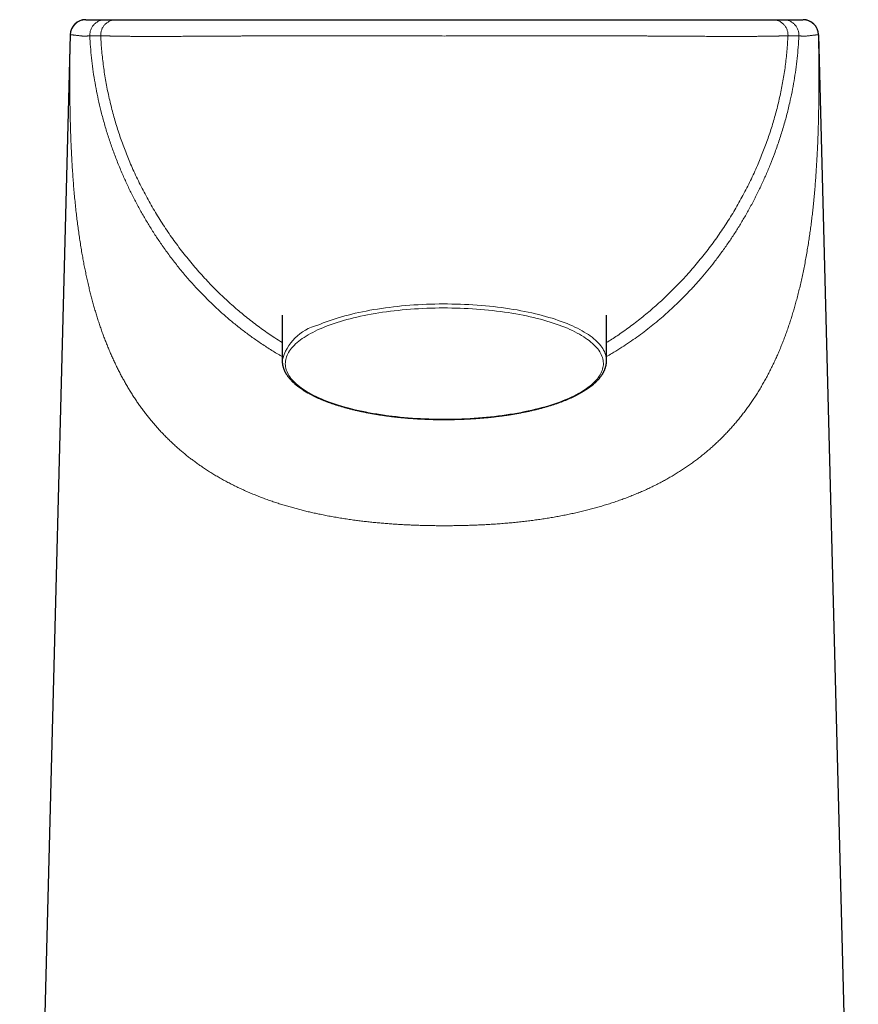
# Model space of a CAD drawing. Units: millimetres. Extents: x 8 to 577, y 12 to 392.
# Drawn here: x 270 to 324, y 329 to 392 of the extents above; entities that cross this region are included whole.
import ezdxf

# ---------------------------------------------------------------- set-up
doc = ezdxf.new("R2010")
doc.units = ezdxf.units.MM

msp = doc.modelspace()

# ---------------------------------------------------------------- linework, layer by layer
at = {"color": 7, "linetype": 'Continuous', "lineweight": 30}
for p, q in [((273.9, 392.468), (273.902, 392.468)), ((275.165, 392.468), (275.871, 392.468)), ((318.379, 392.468), (319.086, 392.468)), ((272.9, 391.494), (269.625, 264.868)), ((321.35, 391.494), (323.931, 291.709)), ((286.625, 373.326), (286.625, 370.37)), ((307.625, 370.37), (307.625, 373.326))]:
    msp.add_line(p, q, dxfattribs=at)
at = {"color": 252, "linetype": 'Continuous', "lineweight": 0}
for p, q in [((274.872, 391.421), (274.166, 391.422)), ((320.084, 391.422), (319.378, 391.421))]:
    msp.add_line(p, q, dxfattribs=at)
at = {"color": 252, "linetype": 'Continuous', "lineweight": 0, "flags": 128}
for points in [[(288.926, 372.667), (289.1, 372.742), (289.28, 372.815), (289.466, 372.886), (289.656, 372.955), (289.852, 373.023), (290.053, 373.088), (290.258, 373.152), (290.469, 373.214), (290.683, 373.274), (290.903, 373.332), (291.126, 373.388), (291.354, 373.442), (291.585, 373.494), (291.821, 373.544), (292.06, 373.591), (292.302, 373.637), (292.548, 373.68), (292.797, 373.721), (293.049, 373.759), (293.304, 373.795), (293.561, 373.829), (293.821, 373.861), (294.083, 373.89), (294.347, 373.917), (294.613, 373.941), (294.881, 373.963), (295.15, 373.982), (295.421, 373.999), (295.692, 374.013), (295.965, 374.025), (296.239, 374.034), (296.513, 374.041), (296.787, 374.046), (297.062, 374.048), (297.337, 374.047), (297.612, 374.044), (297.886, 374.038), (298.16, 374.03), (298.433, 374.019), (298.706, 374.006), (298.977, 373.99), (299.247, 373.972), (299.515, 373.951), (299.782, 373.928), (300.047, 373.902), (300.31, 373.874), (300.571, 373.844), (300.829, 373.811), (301.085, 373.776), (301.338, 373.739), (301.589, 373.699), (301.836, 373.657), (302.08, 373.612), (302.321, 373.566), (302.558, 373.517), (302.791, 373.466), (303.02, 373.413), (303.246, 373.358), (303.467, 373.301), (303.684, 373.242), (303.896, 373.181), (304.104, 373.118), (304.307, 373.053), (304.505, 372.986), (304.698, 372.918), (304.886, 372.847), (305.068, 372.775), (305.245, 372.702), (305.417, 372.626), (305.583, 372.55), (305.743, 372.471), (305.897, 372.392), (306.045, 372.311), (306.187, 372.228), (306.323, 372.144), (306.452, 372.059), (306.575, 371.973), (306.692, 371.886), (306.802, 371.798), (306.905, 371.709), (307.002, 371.619), (307.092, 371.528), (307.175, 371.436), (307.251, 371.343), (307.32, 371.25), (307.382, 371.157), (307.438, 371.062), (307.486, 370.967), (307.527, 370.872), (307.561, 370.777), (307.588, 370.681), (307.607, 370.585), (307.62, 370.489), (307.625, 370.392), (307.625, 370.37)], [(289.082, 372.436), (289.253, 372.509), (289.43, 372.581), (289.611, 372.65), (289.798, 372.718), (289.991, 372.785), (290.187, 372.849), (290.389, 372.912), (290.595, 372.973), (290.806, 373.032), (291.021, 373.089), (291.24, 373.144), (291.464, 373.196), (291.691, 373.247), (291.922, 373.296), (292.156, 373.343), (292.394, 373.387), (292.635, 373.429), (292.879, 373.47), (293.127, 373.507), (293.376, 373.543), (293.629, 373.576), (293.884, 373.607), (294.141, 373.635), (294.4, 373.662), (294.661, 373.685), (294.923, 373.707), (295.188, 373.726), (295.453, 373.742), (295.72, 373.756), (295.987, 373.768), (296.256, 373.777), (296.525, 373.784), (296.794, 373.788), (297.063, 373.79), (297.333, 373.79), (297.603, 373.786), (297.872, 373.781), (298.14, 373.773), (298.408, 373.762), (298.675, 373.749), (298.941, 373.734), (299.206, 373.716), (299.47, 373.696), (299.731, 373.673), (299.991, 373.648), (300.249, 373.62), (300.505, 373.591), (300.759, 373.558), (301.01, 373.524), (301.258, 373.487), (301.504, 373.448), (301.746, 373.407), (301.986, 373.363), (302.222, 373.318), (302.454, 373.27), (302.683, 373.22), (302.908, 373.168), (303.129, 373.114), (303.346, 373.058), (303.559, 373), (303.767, 372.94), (303.971, 372.878), (304.17, 372.814), (304.365, 372.749), (304.554, 372.682), (304.738, 372.613), (304.917, 372.542), (305.091, 372.47), (305.259, 372.396), (305.422, 372.321), (305.579, 372.244), (305.73, 372.166), (305.875, 372.086), (306.014, 372.005), (306.147, 371.923), (306.274, 371.84), (306.395, 371.756), (306.509, 371.67), (306.617, 371.583), (306.719, 371.496), (306.814, 371.408), (306.902, 371.318), (306.983, 371.228), (307.058, 371.138), (307.126, 371.046), (307.187, 370.954), (307.241, 370.862), (307.289, 370.769), (307.329, 370.675), (307.362, 370.582), (307.388, 370.488), (307.408, 370.393), (307.42, 370.299), (307.425, 370.205), (307.423, 370.11), (307.414, 370.016), (307.398, 369.922), (307.375, 369.828), (307.345, 369.734), (307.308, 369.64), (307.264, 369.547), (307.213, 369.454), (307.155, 369.362), (307.09, 369.27), (307.018, 369.179), (306.94, 369.089), (306.855, 368.999), (306.763, 368.911), (306.665, 368.823), (306.56, 368.736), (306.448, 368.65), (306.33, 368.565), (306.206, 368.481), (306.076, 368.398), (305.94, 368.317), (305.797, 368.237), (305.649, 368.158), (305.494, 368.08), (305.334, 368.004), (305.169, 367.93), (304.997, 367.857), (304.821, 367.786), (304.639, 367.716), (304.452, 367.648), (304.26, 367.582), (304.063, 367.517), (303.861, 367.454), (303.655, 367.393), (303.444, 367.335), (303.229, 367.278), (303.01, 367.223), (302.787, 367.17), (302.56, 367.119), (302.329, 367.07), (302.094, 367.023), (301.856, 366.979), (301.615, 366.937), (301.371, 366.897), (301.124, 366.859), (300.874, 366.823), (300.622, 366.79), (300.367, 366.759), (300.11, 366.731), (299.851, 366.705), (299.59, 366.681), (299.327, 366.659), (299.063, 366.64), (298.797, 366.624), (298.531, 366.61), (298.263, 366.598), (297.995, 366.589), (297.726, 366.582), (297.457, 366.578), (297.187, 366.576), (296.917, 366.577), (296.648, 366.58), (296.379, 366.585), (296.11, 366.594), (295.842, 366.604), (295.575, 366.617), (295.309, 366.632), (295.044, 366.65), (294.781, 366.671), (294.519, 366.693), (294.259, 366.718), (294.001, 366.746), (293.745, 366.776), (293.492, 366.808), (293.241, 366.842), (292.992, 366.879), (292.747, 366.918), (292.504, 366.959), (292.265, 367.003), (292.029, 367.048), (291.796, 367.096), (291.567, 367.146), (291.342, 367.198), (291.121, 367.252), (290.904, 367.308), (290.691, 367.366), (290.483, 367.426), (290.279, 367.488), (290.08, 367.552), (289.886, 367.617), (289.696, 367.684), (289.512, 367.753), (289.333, 367.824), (289.16, 367.896), (288.991, 367.97), (288.829, 368.045), (288.672, 368.122), (288.521, 368.2), (288.375, 368.28), (288.236, 368.361), (288.103, 368.443), (287.976, 368.526), (287.855, 368.611), (287.741, 368.696), (287.633, 368.783), (287.532, 368.87), (287.437, 368.959), (287.349, 369.048), (287.267, 369.138), (287.192, 369.229), (287.124, 369.32), (287.063, 369.412), (287.009, 369.505), (286.962, 369.597), (286.922, 369.691), (286.888, 369.785), (286.862, 369.879), (286.843, 369.973), (286.831, 370.067), (286.825, 370.161), (286.827, 370.256), (286.836, 370.35), (286.852, 370.445), (286.875, 370.539), (286.905, 370.632), (286.943, 370.726), (286.987, 370.819), (287.038, 370.912), (287.096, 371.004), (287.16, 371.096), (287.232, 371.187), (287.31, 371.277), (287.396, 371.367), (287.487, 371.456), (287.586, 371.543), (287.691, 371.63), (287.802, 371.716), (287.92, 371.801), (288.044, 371.885), (288.174, 371.968), (288.311, 372.049), (288.453, 372.13), (288.602, 372.208), (288.756, 372.286), (288.916, 372.362), (289.082, 372.436)]]:
    msp.add_lwpolyline(points, dxfattribs=at)
at = {"color": 7, "linetype": 'Continuous', "lineweight": 30}
for centre, start, end in [((273.9, 391.468), 90, 178.51854), ((320.351, 391.468), 1.48146, 90)]:
    msp.add_arc(centre, 1, start, end, dxfattribs=at)
at = {"color": 252, "linetype": 'Continuous', "lineweight": 0}
msp.add_arc((289.659, 369.632), 3.123, 103.58852, 166.32025, dxfattribs=at)
for points, knots in [([(272.903, 391.493), (272.904, 391.517), (272.906, 391.565), (272.916, 391.637), (272.931, 391.71), (272.952, 391.783), (272.978, 391.851), (273.007, 391.914), (273.038, 391.973), (273.074, 392.029), (273.113, 392.084), (273.157, 392.136), (273.204, 392.184), (273.254, 392.23), (273.307, 392.272), (273.362, 392.31), (273.42, 392.344), (273.479, 392.374), (273.543, 392.402), (273.612, 392.426), (273.685, 392.445), (273.759, 392.458), (273.831, 392.466), (273.879, 392.467), (273.902, 392.468)], [0, 0, 0, 0, 0.045803, 0.092823, 0.140981, 0.19018, 0.240309, 0.282705, 0.325576, 0.368835, 0.412391, 0.456146, 0.500001, 0.543857, 0.587611, 0.631167, 0.674426, 0.717298, 0.759693, 0.809822, 0.859021, 0.907178, 0.954198, 1, 1, 1, 1]), ([(321.348, 391.493), (321.347, 391.517), (321.345, 391.565), (321.335, 391.637), (321.32, 391.71), (321.298, 391.783), (321.273, 391.851), (321.244, 391.914), (321.212, 391.973), (321.177, 392.029), (321.137, 392.084), (321.094, 392.136), (321.047, 392.184), (320.997, 392.23), (320.944, 392.272), (320.888, 392.31), (320.831, 392.344), (320.772, 392.374), (320.708, 392.402), (320.639, 392.426), (320.565, 392.445), (320.492, 392.458), (320.42, 392.466), (320.372, 392.467), (320.348, 392.468)], [0, 0, 0, 0, 0.045803, 0.092823, 0.14098, 0.19018, 0.240308, 0.282704, 0.325575, 0.368835, 0.41239, 0.456145, 0.5, 0.543855, 0.58761, 0.631165, 0.674425, 0.717296, 0.759692, 0.80982, 0.85902, 0.907177, 0.954197, 1, 1, 1, 1]), ([(272.903, 391.493), (272.898, 391.267), (272.889, 390.814), (272.88, 390.136), (272.873, 389.462), (272.87, 388.791), (272.87, 388.123), (272.875, 387.459), (272.883, 386.817), (272.894, 386.198), (272.909, 385.6), (272.927, 385.006), (272.95, 384.417), (272.977, 383.831), (273.007, 383.278), (273.038, 382.756), (273.072, 382.265), (273.109, 381.778), (273.15, 381.294), (273.194, 380.815), (273.242, 380.339), (273.293, 379.881), (273.345, 379.439), (273.4, 379.014), (273.458, 378.592), (273.519, 378.175), (273.584, 377.761), (273.651, 377.363), (273.719, 376.982), (273.787, 376.616), (273.859, 376.254), (273.934, 375.895), (274.012, 375.54), (274.092, 375.195), (274.173, 374.859), (274.256, 374.534), (274.342, 374.211), (274.431, 373.892), (274.523, 373.576), (274.618, 373.264), (274.716, 372.955), (274.817, 372.649), (274.921, 372.346), (275.028, 372.049), (275.138, 371.757), (275.25, 371.47), (275.365, 371.186), (275.484, 370.904), (275.607, 370.624), (275.734, 370.345), (275.864, 370.07), (275.998, 369.799), (276.134, 369.533), (276.273, 369.272), (276.414, 369.016), (276.558, 368.764), (276.707, 368.514), (276.86, 368.266), (277.018, 368.019), (277.179, 367.777), (277.343, 367.538), (277.511, 367.303), (277.682, 367.072), (277.853, 366.849), (278.025, 366.633), (278.196, 366.425), (278.37, 366.22), (278.547, 366.019), (278.727, 365.821), (278.921, 365.616), (279.13, 365.402), (279.354, 365.183), (279.582, 364.967), (279.806, 364.764), (280.025, 364.573), (280.239, 364.393), (280.456, 364.217), (280.676, 364.044), (280.899, 363.875), (281.125, 363.71), (281.355, 363.549), (281.598, 363.384), (281.855, 363.216), (282.128, 363.045), (282.404, 362.88), (282.684, 362.719), (282.966, 362.564), (283.25, 362.414), (283.535, 362.27), (283.824, 362.13), (284.118, 361.994), (284.417, 361.861), (284.721, 361.732), (285.028, 361.607), (285.338, 361.487), (285.651, 361.372), (285.964, 361.262), (286.277, 361.157), (286.59, 361.057), (286.902, 360.962), (287.216, 360.871), (287.529, 360.785), (287.841, 360.703), (288.152, 360.625), (288.461, 360.552), (288.771, 360.483), (289.102, 360.412), (289.453, 360.342), (289.827, 360.272), (290.202, 360.206), (290.58, 360.145), (290.961, 360.088), (291.326, 360.037), (291.675, 359.992), (292.008, 359.952), (292.345, 359.915), (292.685, 359.881), (293.027, 359.849), (293.371, 359.821), (293.716, 359.795), (294.066, 359.771), (294.408, 359.751), (294.742, 359.734), (295.068, 359.72), (295.398, 359.708), (295.733, 359.697), (296.073, 359.69), (296.419, 359.684), (296.77, 359.68), (297.006, 359.68), (297.125, 359.68)], [0, 0, 0, 0, 0.01643, 0.032791, 0.04908, 0.06529, 0.081415, 0.097451, 0.113391, 0.127914, 0.142349, 0.15669, 0.170935, 0.185079, 0.199118, 0.211065, 0.22293, 0.23471, 0.246403, 0.258008, 0.269522, 0.280943, 0.291331, 0.301638, 0.311864, 0.322008, 0.332067, 0.342042, 0.351016, 0.359918, 0.368749, 0.377506, 0.386191, 0.394802, 0.402854, 0.410839, 0.418759, 0.426612, 0.434399, 0.44212, 0.449773, 0.45736, 0.464881, 0.472334, 0.47959, 0.486782, 0.49391, 0.500975, 0.508104, 0.515168, 0.522168, 0.529104, 0.535977, 0.542667, 0.549297, 0.555868, 0.56238, 0.568966, 0.575494, 0.581963, 0.588376, 0.594733, 0.601035, 0.607284, 0.613141, 0.618953, 0.62472, 0.630444, 0.636126, 0.641767, 0.648365, 0.654909, 0.661403, 0.667848, 0.673564, 0.679243, 0.684889, 0.690503, 0.696086, 0.70164, 0.707167, 0.712668, 0.718911, 0.725125, 0.731312, 0.737475, 0.743615, 0.749626, 0.755619, 0.761596, 0.767559, 0.773631, 0.779692, 0.785744, 0.791788, 0.797817, 0.803794, 0.809716, 0.815578, 0.821397, 0.827178, 0.832925, 0.838643, 0.844235, 0.849808, 0.855365, 0.860913, 0.867511, 0.87411, 0.880717, 0.88734, 0.893987, 0.900666, 0.90641, 0.91219, 0.918013, 0.923883, 0.929807, 0.935683, 0.941623, 0.947631, 0.953715, 0.959217, 0.96479, 0.970439, 0.976169, 0.981985, 0.987892, 0.993895, 1, 1, 1, 1]), ([(272.903, 391.493), (272.902, 391.493), (272.9, 391.494), (272.9, 391.494), (272.9, 391.494)], [0, 0, 0, 0, 0.56, 1, 1, 1, 1]), ([(274.166, 391.423), (274.145, 391.423), (274.105, 391.422), (274.05, 391.416), (274, 391.409), (273.953, 391.402), (273.908, 391.398), (273.863, 391.395), (273.816, 391.396), (273.765, 391.399), (273.707, 391.404), (273.643, 391.411), (273.57, 391.42), (273.49, 391.43), (273.404, 391.44), (273.314, 391.451), (273.222, 391.461), (273.145, 391.47), (273.086, 391.476), (273.042, 391.481), (273.001, 391.485), (272.969, 391.488), (272.943, 391.49), (272.924, 391.492), (272.91, 391.493), (272.905, 391.493), (272.903, 391.493)], [0, 0, 0, 0, 0.052267, 0.104534, 0.156801, 0.209068, 0.261335, 0.313602, 0.362882, 0.412162, 0.461443, 0.510723, 0.560002, 0.609281, 0.65856, 0.70784, 0.75712, 0.8064, 0.833503, 0.860606, 0.887709, 0.914812, 0.936107, 0.957404, 0.978701, 1, 1, 1, 1]), ([(274.166, 391.423), (274.179, 391.184), (274.205, 390.705), (274.272, 389.986), (274.359, 389.267), (274.468, 388.548), (274.599, 387.829), (274.75, 387.113), (274.929, 386.374), (275.136, 385.616), (275.375, 384.838), (275.639, 384.067), (275.926, 383.303), (276.228, 382.57), (276.541, 381.868), (276.862, 381.197), (277.203, 380.536), (277.561, 379.884), (277.937, 379.243), (278.331, 378.614), (278.755, 377.976), (279.212, 377.332), (279.702, 376.684), (280.211, 376.053), (280.738, 375.441), (281.266, 374.866), (281.794, 374.327), (282.318, 373.823), (282.854, 373.336), (283.404, 372.867), (283.966, 372.416), (284.539, 371.985), (285.143, 371.56), (285.778, 371.145), (286.279, 370.835), (286.565, 370.676), (286.625, 370.643)], [0, 0, 0, 0, 0.028452, 0.057035, 0.085742, 0.114566, 0.143498, 0.172532, 0.201659, 0.233793, 0.266013, 0.298304, 0.330653, 0.363045, 0.392516, 0.421999, 0.451482, 0.480954, 0.510404, 0.539823, 0.569202, 0.60146, 0.633647, 0.66575, 0.697761, 0.729669, 0.75858, 0.787399, 0.816121, 0.844745, 0.87327, 0.901693, 0.930016, 0.96104, 0.991843, 1, 1, 1, 1]), ([(285.495, 391.429), (285.486, 391.429), (285.468, 391.429), (285.437, 391.428), (285.392, 391.428), (285.311, 391.426), (285.167, 391.424), (284.978, 391.422), (284.765, 391.419), (284.547, 391.417), (284.317, 391.415), (284.075, 391.412), (283.829, 391.41), (283.578, 391.408), (283.322, 391.406), (283.067, 391.404), (282.814, 391.402), (282.561, 391.401), (282.31, 391.399), (282.061, 391.398), (281.816, 391.396), (281.574, 391.395), (281.336, 391.394), (281.103, 391.393), (280.875, 391.392), (280.65, 391.391), (280.423, 391.391), (280.192, 391.39), (279.96, 391.389), (279.731, 391.389), (279.505, 391.388), (279.284, 391.388), (279.072, 391.388), (278.868, 391.388), (278.674, 391.387), (278.486, 391.387), (278.302, 391.387), (278.124, 391.387), (277.951, 391.387), (277.783, 391.387), (277.62, 391.388), (277.462, 391.388), (277.311, 391.388), (277.165, 391.388), (277.025, 391.389), (276.891, 391.389), (276.761, 391.39), (276.636, 391.39), (276.516, 391.391), (276.403, 391.391), (276.296, 391.392), (276.196, 391.393), (276.102, 391.394), (276.018, 391.394), (275.942, 391.395), (275.873, 391.396), (275.811, 391.397), (275.754, 391.398), (275.703, 391.398), (275.658, 391.399), (275.619, 391.4), (275.586, 391.401), (275.558, 391.402), (275.537, 391.403), (275.522, 391.404), (275.503, 391.406), (275.476, 391.412), (275.425, 391.417), (275.353, 391.423), (275.267, 391.426), (275.167, 391.426), (275.069, 391.425), (274.971, 391.422), (274.905, 391.422), (274.872, 391.422)], [0, 0, 0, 0, 0.000687, 0.001227, 0.00219, 0.003908, 0.006973, 0.012432, 0.017295, 0.022149, 0.027919, 0.033683, 0.039445, 0.045619, 0.051798, 0.057986, 0.064187, 0.070405, 0.076644, 0.082883, 0.089097, 0.095291, 0.101468, 0.107524, 0.113574, 0.119621, 0.125669, 0.132207, 0.138755, 0.145319, 0.151903, 0.158514, 0.165129, 0.171341, 0.177534, 0.183712, 0.189878, 0.196039, 0.202197, 0.208357, 0.214524, 0.220702, 0.226894, 0.232995, 0.239118, 0.245241, 0.251342, 0.257648, 0.263938, 0.270218, 0.276491, 0.282763, 0.289038, 0.29532, 0.301089, 0.306871, 0.31267, 0.31849, 0.324309, 0.330106, 0.335883, 0.341644, 0.347394, 0.353134, 0.35887, 0.364603, 0.391634, 0.446486, 0.501338, 0.60107, 0.700802, 0.800535, 0.900267, 1, 1, 1, 1]), ([(274.872, 391.421), (274.892, 391.089), (274.931, 390.426), (275.045, 389.438), (275.197, 388.459), (275.39, 387.489), (275.622, 386.537), (275.889, 385.602), (276.192, 384.686), (276.529, 383.782), (276.917, 382.853), (277.361, 381.901), (277.864, 380.929), (278.408, 379.98), (278.99, 379.054), (279.61, 378.153), (280.268, 377.279), (280.961, 376.434), (281.664, 375.647), (282.371, 374.917), (283.078, 374.241), (283.811, 373.594), (284.569, 372.975), (285.348, 372.392), (286.033, 371.914), (286.465, 371.645), (286.625, 371.546)], [0, 0, 0, 0, 0.041639, 0.083096, 0.124405, 0.165596, 0.206694, 0.246988, 0.28723, 0.327432, 0.367605, 0.41323, 0.458834, 0.504436, 0.55004, 0.59564, 0.641231, 0.686809, 0.73237, 0.77318, 0.813976, 0.854761, 0.895541, 0.936321, 0.976427, 1, 1, 1, 1]), ([(297.125, 391.411), (296.763, 391.412), (296.04, 391.414), (294.954, 391.418), (293.869, 391.422), (292.783, 391.424), (291.698, 391.426), (290.121, 391.428), (288.054, 391.429), (286.348, 391.429), (285.495, 391.429)], [0, 0, 0, 0, 0.093333, 0.186667, 0.28, 0.373333, 0.466667, 0.56, 0.78, 1, 1, 1, 1]), ([(321.348, 391.493), (321.352, 391.275), (321.361, 390.84), (321.37, 390.19), (321.377, 389.543), (321.38, 388.899), (321.38, 388.26), (321.377, 387.625), (321.371, 387.012), (321.361, 386.42), (321.348, 385.85), (321.332, 385.283), (321.312, 384.721), (321.289, 384.163), (321.263, 383.635), (321.236, 383.137), (321.206, 382.669), (321.174, 382.205), (321.138, 381.744), (321.1, 381.286), (321.058, 380.832), (321.014, 380.394), (320.968, 379.972), (320.92, 379.565), (320.87, 379.162), (320.816, 378.762), (320.76, 378.365), (320.698, 377.961), (320.631, 377.548), (320.558, 377.128), (320.482, 376.712), (320.401, 376.3), (320.317, 375.895), (320.229, 375.496), (320.137, 375.104), (320.042, 374.717), (319.945, 374.347), (319.849, 373.994), (319.752, 373.659), (319.653, 373.327), (319.549, 372.999), (319.442, 372.675), (319.332, 372.354), (319.218, 372.037), (319.1, 371.724), (318.978, 371.414), (318.853, 371.108), (318.724, 370.805), (318.591, 370.507), (318.454, 370.212), (318.314, 369.922), (318.169, 369.635), (318.018, 369.347), (317.861, 369.059), (317.696, 368.771), (317.528, 368.488), (317.354, 368.208), (317.177, 367.933), (316.996, 367.665), (316.813, 367.404), (316.627, 367.15), (316.437, 366.899), (316.243, 366.653), (316.045, 366.413), (315.844, 366.178), (315.64, 365.949), (315.432, 365.724), (315.219, 365.502), (314.999, 365.282), (314.774, 365.065), (314.544, 364.853), (314.309, 364.645), (314.07, 364.441), (313.827, 364.242), (313.579, 364.047), (313.327, 363.857), (313.071, 363.671), (312.81, 363.49), (312.545, 363.313), (312.277, 363.141), (312.006, 362.975), (311.732, 362.814), (311.455, 362.657), (311.171, 362.503), (310.881, 362.352), (310.584, 362.205), (310.283, 362.062), (309.978, 361.924), (309.668, 361.79), (309.354, 361.66), (309.036, 361.535), (308.714, 361.414), (308.39, 361.298), (308.063, 361.186), (307.734, 361.08), (307.404, 360.978), (307.074, 360.882), (306.743, 360.79), (306.41, 360.703), (306.072, 360.619), (305.729, 360.538), (305.38, 360.461), (305.029, 360.388), (304.674, 360.318), (304.316, 360.253), (303.955, 360.191), (303.59, 360.132), (303.221, 360.078), (302.849, 360.027), (302.473, 359.979), (302.092, 359.935), (301.709, 359.895), (301.324, 359.858), (300.936, 359.825), (300.543, 359.795), (300.172, 359.771), (299.823, 359.75), (299.497, 359.734), (299.167, 359.719), (298.833, 359.707), (298.497, 359.697), (298.158, 359.689), (297.818, 359.684), (297.473, 359.68), (297.242, 359.68), (297.125, 359.68)], [0, 0, 0, 0, 0.0158008, 0.0315152, 0.0471397, 0.0626709, 0.0781055, 0.09344, 0.1086713, 0.1225397, 0.1363161, 0.149998, 0.163583, 0.1770687, 0.1904527, 0.2018422, 0.2131538, 0.2243863, 0.2355382, 0.2466083, 0.2575956, 0.268499, 0.2784193, 0.2882675, 0.2980429, 0.3077448, 0.3173726, 0.3269255, 0.3372384, 0.3474612, 0.3575933, 0.3676339, 0.3775828, 0.3872645, 0.396857, 0.4063604, 0.4157743, 0.424104, 0.4323624, 0.4405494, 0.4486652, 0.4567099, 0.4646836, 0.4725867, 0.4804194, 0.4881823, 0.495876, 0.5035008, 0.5110575, 0.5185467, 0.5259691, 0.5333255, 0.5406167, 0.5481862, 0.5556862, 0.563118, 0.5704829, 0.5777824, 0.5850181, 0.5919909, 0.5989064, 0.6057664, 0.6125724, 0.6193262, 0.6259105, 0.632448, 0.6389406, 0.6453903, 0.6519294, 0.6584282, 0.6648889, 0.6713138, 0.6777054, 0.684066, 0.6903981, 0.6966905, 0.7029596, 0.7092078, 0.7154379, 0.7216524, 0.7277433, 0.7338242, 0.7398975, 0.7459658, 0.7521551, 0.7583443, 0.7645358, 0.7707322, 0.776936, 0.7831496, 0.7893756, 0.795602, 0.8018198, 0.8080203, 0.8142083, 0.8203884, 0.8264548, 0.8325222, 0.8385944, 0.8446756, 0.8508943, 0.8571311, 0.8633908, 0.8696777, 0.8759966, 0.8823518, 0.8887476, 0.8951744, 0.9016506, 0.9081814, 0.914772, 0.9214273, 0.9280318, 0.9347085, 0.941462, 0.9482972, 0.953828, 0.9594175, 0.9650688, 0.9707848, 0.9765683, 0.9823172, 0.988137, 0.9940303, 1, 1, 1, 1]), ([(308.755, 391.429), (307.67, 391.429), (305.499, 391.429), (302.987, 391.427), (301.219, 391.424), (300.196, 391.421), (299.172, 391.418), (298.149, 391.413), (297.466, 391.412), (297.125, 391.411)], [0, 0, 0, 0, 0.28, 0.56, 0.648, 0.736, 0.824, 0.912, 1, 1, 1, 1]), ([(320.085, 391.423), (320.071, 391.177), (320.045, 390.687), (319.976, 389.955), (319.887, 389.227), (319.776, 388.505), (319.644, 387.787), (319.483, 387.032), (319.288, 386.241), (319.055, 385.414), (318.795, 384.594), (318.523, 383.823), (318.242, 383.099), (317.958, 382.42), (317.653, 381.747), (317.329, 381.08), (316.985, 380.418), (316.627, 379.775), (316.256, 379.15), (315.874, 378.543), (315.472, 377.943), (315.051, 377.349), (314.623, 376.78), (314.189, 376.236), (313.752, 375.716), (313.297, 375.204), (312.823, 374.699), (312.33, 374.203), (311.818, 373.716), (311.324, 373.273), (310.853, 372.873), (310.407, 372.513), (309.948, 372.161), (309.476, 371.817), (308.988, 371.481), (308.483, 371.153), (308.028, 370.872), (307.737, 370.706), (307.625, 370.642)], [0, 0, 0, 0, 0.029242, 0.058365, 0.087393, 0.116347, 0.145249, 0.174115, 0.208116, 0.242126, 0.27618, 0.310311, 0.339355, 0.368496, 0.397755, 0.427151, 0.456704, 0.486435, 0.514647, 0.543052, 0.571668, 0.600513, 0.629603, 0.656277, 0.683185, 0.710343, 0.737765, 0.765466, 0.793463, 0.821776, 0.844258, 0.866956, 0.889879, 0.91304, 0.936451, 0.960208, 0.984679, 1, 1, 1, 1]), ([(319.378, 391.421), (319.359, 391.094), (319.32, 390.44), (319.208, 389.465), (319.059, 388.501), (318.871, 387.547), (318.645, 386.61), (318.385, 385.69), (318.092, 384.787), (317.765, 383.897), (317.389, 382.981), (316.958, 382.042), (316.469, 381.083), (315.94, 380.145), (315.373, 379.228), (314.768, 378.334), (314.125, 377.466), (313.447, 376.623), (312.757, 375.835), (312.061, 375.102), (311.364, 374.421), (310.639, 373.767), (309.888, 373.139), (309.114, 372.546), (308.361, 372.01), (307.857, 371.691), (307.625, 371.544)], [0, 0, 0, 0, 0.041084, 0.081947, 0.122629, 0.163166, 0.203588, 0.243203, 0.282757, 0.322271, 0.361762, 0.406629, 0.451505, 0.496409, 0.541353, 0.586346, 0.631398, 0.676517, 0.721716, 0.762289, 0.802933, 0.84365, 0.884447, 0.925335, 0.965634, 1, 1, 1, 1]), ([(319.378, 391.422), (319.345, 391.422), (319.279, 391.422), (319.18, 391.425), (319.081, 391.426), (318.981, 391.426), (318.887, 391.422), (318.812, 391.416), (318.77, 391.41), (318.754, 391.408), (318.748, 391.407), (318.742, 391.406), (318.736, 391.405), (318.727, 391.404), (318.71, 391.403), (318.688, 391.402), (318.66, 391.401), (318.627, 391.4), (318.588, 391.399), (318.543, 391.398), (318.495, 391.397), (318.443, 391.397), (318.385, 391.396), (318.323, 391.395), (318.252, 391.394), (318.174, 391.394), (318.086, 391.393), (317.992, 391.392), (317.891, 391.392), (317.784, 391.391), (317.672, 391.391), (317.555, 391.39), (317.428, 391.39), (317.293, 391.389), (317.148, 391.389), (316.997, 391.388), (316.839, 391.388), (316.675, 391.388), (316.509, 391.387), (316.339, 391.387), (316.167, 391.387), (315.99, 391.387), (315.808, 391.387), (315.622, 391.387), (315.432, 391.387), (315.238, 391.388), (315.039, 391.388), (314.836, 391.388), (314.631, 391.389), (314.423, 391.389), (314.212, 391.389), (313.997, 391.39), (313.773, 391.391), (313.538, 391.391), (313.294, 391.392), (313.047, 391.393), (312.798, 391.394), (312.546, 391.396), (312.296, 391.397), (312.049, 391.399), (311.805, 391.4), (311.558, 391.402), (311.31, 391.403), (311.059, 391.405), (310.806, 391.407), (310.551, 391.409), (310.295, 391.411), (310.036, 391.414), (309.8, 391.416), (309.587, 391.418), (309.397, 391.421), (309.186, 391.423), (309.001, 391.426), (308.863, 391.427), (308.797, 391.428), (308.768, 391.429), (308.755, 391.429)], [0, 0, 0, 0, 0.100309, 0.200618, 0.300926, 0.401235, 0.501544, 0.580188, 0.614792, 0.620229, 0.625667, 0.631105, 0.636542, 0.641981, 0.64774, 0.653478, 0.659199, 0.664907, 0.670605, 0.676296, 0.681658, 0.687021, 0.692385, 0.697755, 0.703133, 0.709148, 0.71518, 0.721234, 0.727298, 0.73334, 0.739362, 0.745369, 0.751366, 0.757834, 0.764298, 0.770764, 0.777236, 0.783718, 0.790216, 0.796362, 0.802531, 0.808701, 0.814847, 0.820973, 0.827085, 0.833186, 0.839282, 0.845375, 0.85147, 0.857462, 0.863463, 0.869477, 0.875508, 0.882044, 0.888586, 0.895101, 0.901595, 0.908073, 0.914539, 0.920631, 0.92672, 0.932813, 0.938913, 0.945023, 0.951148, 0.957291, 0.963457, 0.969627, 0.975789, 0.980305, 0.984821, 0.989338, 0.995305, 0.997934, 0.999091, 1, 1, 1, 1]), ([(321.348, 391.493), (321.345, 391.493), (321.34, 391.493), (321.325, 391.492), (321.305, 391.49), (321.281, 391.488), (321.252, 391.485), (321.221, 391.482), (321.186, 391.478), (321.136, 391.473), (321.068, 391.466), (320.982, 391.456), (320.895, 391.446), (320.808, 391.436), (320.724, 391.425), (320.648, 391.416), (320.579, 391.408), (320.517, 391.402), (320.463, 391.397), (320.414, 391.395), (320.369, 391.396), (320.327, 391.399), (320.284, 391.404), (320.24, 391.411), (320.192, 391.417), (320.141, 391.422), (320.104, 391.423), (320.085, 391.423)], [0, 0, 0, 0, 0.0219556, 0.0439091, 0.0658613, 0.0878128, 0.109764, 0.1317152, 0.1536664, 0.1756178, 0.2216118, 0.2676064, 0.313601, 0.3628805, 0.4121596, 0.4614385, 0.5107174, 0.5599969, 0.6092772, 0.6585575, 0.7078378, 0.7571182, 0.8063985, 0.8547989, 0.9031991, 0.9515995, 1, 1, 1, 1]), ([(321.35, 391.494), (321.35, 391.494), (321.35, 391.494), (321.349, 391.493), (321.348, 391.493)], [0, 0, 0, 0, 0.56, 1, 1, 1, 1])]:
    msp.add_open_spline(points, degree=3, knots=knots, dxfattribs=at)
at = {"color": 7, "linetype": 'Continuous', "lineweight": 30}
for points, knots in [([(273.902, 392.468), (273.905, 392.468), (273.91, 392.468), (273.925, 392.468), (273.945, 392.468), (273.97, 392.468), (273.998, 392.468), (274.03, 392.468), (274.065, 392.468), (274.115, 392.468), (274.183, 392.468), (274.268, 392.468), (274.356, 392.468), (274.442, 392.468), (274.525, 392.468), (274.601, 392.468), (274.67, 392.468), (274.731, 392.468), (274.785, 392.468), (274.834, 392.468), (274.878, 392.468), (274.921, 392.468), (274.964, 392.468), (275.009, 392.468), (275.057, 392.468), (275.108, 392.468), (275.146, 392.468), (275.164, 392.468)], [0, 0, 0, 0, 0.021955, 0.043908, 0.06586, 0.087812, 0.109763, 0.131714, 0.153665, 0.175617, 0.22161, 0.267605, 0.313599, 0.362879, 0.412158, 0.461437, 0.510717, 0.559997, 0.609277, 0.658557, 0.707838, 0.757118, 0.806399, 0.854799, 0.903199, 0.951599, 1, 1, 1, 1]), ([(275.871, 392.468), (275.912, 392.468), (275.993, 392.468), (276.114, 392.468), (276.236, 392.468), (276.361, 392.468), (276.448, 392.468), (276.496, 392.468), (276.502, 392.468), (276.508, 392.468), (276.513, 392.468), (276.525, 392.468), (276.542, 392.468), (276.564, 392.468), (276.593, 392.468), (276.627, 392.468), (276.667, 392.468), (276.713, 392.468), (276.766, 392.468), (276.824, 392.468), (276.887, 392.468), (276.957, 392.468), (277.031, 392.468), (277.112, 392.468), (277.197, 392.468), (277.289, 392.468), (277.386, 392.468), (277.488, 392.468), (277.596, 392.468), (277.713, 392.468), (277.84, 392.468), (277.977, 392.468), (278.12, 392.468), (278.268, 392.468), (278.417, 392.468), (278.565, 392.468), (278.713, 392.468), (278.866, 392.468), (279.023, 392.468), (279.184, 392.468), (279.348, 392.468), (279.515, 392.468), (279.687, 392.468), (279.864, 392.468), (280.046, 392.468), (280.233, 392.468), (280.422, 392.468), (280.614, 392.468), (280.809, 392.468), (281.007, 392.468), (281.207, 392.468), (281.411, 392.468), (281.617, 392.468), (281.825, 392.468), (282.037, 392.468), (282.252, 392.468), (282.47, 392.468), (282.697, 392.468), (282.934, 392.468), (283.179, 392.468), (283.426, 392.468), (283.674, 392.468), (283.924, 392.468), (284.176, 392.468), (284.431, 392.468), (284.687, 392.468), (284.944, 392.468), (285.184, 392.468), (285.406, 392.468), (285.61, 392.468), (285.815, 392.468), (286.019, 392.468), (286.764, 392.468), (288.526, 392.468), (290.609, 392.468), (292.471, 392.468), (293.635, 392.468), (294.798, 392.468), (295.962, 392.468), (296.738, 392.468), (297.126, 392.468)], [0, 0, 0, 0, 0.099486, 0.198972, 0.298458, 0.397943, 0.497428, 0.501795, 0.506163, 0.510531, 0.514898, 0.519266, 0.523559, 0.527858, 0.532164, 0.536482, 0.540902, 0.545339, 0.549786, 0.554218, 0.558635, 0.563041, 0.567438, 0.571831, 0.57622, 0.580611, 0.585005, 0.589405, 0.593815, 0.598237, 0.603119, 0.608009, 0.61288, 0.617735, 0.622577, 0.626962, 0.631342, 0.635721, 0.640102, 0.644487, 0.648801, 0.653126, 0.657463, 0.661816, 0.666262, 0.670692, 0.675108, 0.679512, 0.683909, 0.6883, 0.692688, 0.697076, 0.701468, 0.705865, 0.710271, 0.714689, 0.719123, 0.723573, 0.728458, 0.733325, 0.738177, 0.743019, 0.747854, 0.752762, 0.757672, 0.762585, 0.767507, 0.772442, 0.77633, 0.780229, 0.78413, 0.78803, 0.791931, 0.826757, 0.888947, 0.911157, 0.933368, 0.955579, 0.977789, 1, 1, 1, 1]), ([(297.126, 392.468), (297.612, 392.468), (298.585, 392.468), (300.044, 392.468), (301.503, 392.468), (302.963, 392.468), (305.005, 392.468), (306.64, 392.468), (307.867, 392.468), (308.103, 392.468), (308.338, 392.468), (308.574, 392.468), (308.809, 392.468), (309.04, 392.468), (309.266, 392.468), (309.488, 392.468), (309.709, 392.468), (309.931, 392.468), (310.154, 392.468), (310.379, 392.468), (310.604, 392.468), (310.828, 392.468), (311.049, 392.468), (311.268, 392.468), (311.483, 392.468), (311.695, 392.468), (311.906, 392.468), (312.116, 392.468), (312.326, 392.468), (312.535, 392.468), (312.742, 392.468), (312.947, 392.468), (313.149, 392.468), (313.349, 392.468), (313.556, 392.468), (313.769, 392.468), (313.988, 392.468), (314.203, 392.468), (314.413, 392.468), (314.618, 392.468), (314.814, 392.468), (315.002, 392.468), (315.181, 392.468), (315.356, 392.468), (315.526, 392.468), (315.684, 392.468), (315.833, 392.468), (315.971, 392.468), (316.105, 392.468), (316.233, 392.468), (316.357, 392.468), (316.474, 392.468), (316.587, 392.468), (316.695, 392.468), (316.799, 392.468), (316.898, 392.468), (316.994, 392.468), (317.083, 392.468), (317.167, 392.468), (317.246, 392.468), (317.318, 392.468), (317.389, 392.468), (317.456, 392.468), (317.519, 392.468), (317.574, 392.468), (317.622, 392.468), (317.662, 392.468), (317.693, 392.468), (317.717, 392.468), (317.733, 392.468), (317.741, 392.468), (317.747, 392.468), (317.797, 392.468), (317.885, 392.468), (318.011, 392.468), (318.134, 392.468), (318.256, 392.468), (318.338, 392.468), (318.379, 392.468)], [0, 0, 0, 0, 0.027848, 0.055696, 0.083544, 0.111392, 0.13924, 0.200506, 0.204999, 0.209492, 0.213984, 0.218477, 0.22297, 0.227462, 0.231699, 0.235941, 0.240189, 0.244446, 0.248715, 0.253115, 0.2575, 0.261871, 0.266232, 0.270586, 0.274857, 0.279126, 0.283396, 0.287669, 0.292035, 0.296411, 0.3008, 0.305203, 0.309618, 0.31402, 0.318408, 0.323513, 0.328607, 0.333694, 0.33878, 0.343867, 0.348961, 0.353773, 0.3586, 0.363446, 0.368305, 0.373147, 0.377524, 0.38189, 0.386249, 0.390602, 0.394953, 0.399227, 0.403503, 0.407785, 0.412074, 0.416463, 0.420866, 0.425284, 0.429691, 0.434082, 0.438462, 0.442832, 0.447922, 0.453008, 0.458094, 0.463184, 0.468284, 0.473397, 0.478235, 0.483092, 0.487955, 0.492817, 0.49768, 0.598144, 0.698608, 0.799072, 0.899536, 1, 1, 1, 1]), ([(319.086, 392.468), (319.106, 392.468), (319.147, 392.468), (319.202, 392.468), (319.252, 392.468), (319.3, 392.468), (319.345, 392.468), (319.39, 392.468), (319.437, 392.468), (319.488, 392.468), (319.545, 392.468), (319.609, 392.468), (319.681, 392.468), (319.761, 392.468), (319.846, 392.468), (319.936, 392.468), (320.028, 392.468), (320.105, 392.468), (320.165, 392.468), (320.209, 392.468), (320.249, 392.468), (320.282, 392.468), (320.308, 392.468), (320.327, 392.468), (320.341, 392.468), (320.346, 392.468), (320.348, 392.468)], [0, 0, 0, 0, 0.052267, 0.104534, 0.156801, 0.209068, 0.261336, 0.313603, 0.362883, 0.412163, 0.461443, 0.510722, 0.560001, 0.60928, 0.658559, 0.707839, 0.757119, 0.806398, 0.833502, 0.860605, 0.887708, 0.914811, 0.936107, 0.957403, 0.978701, 1, 1, 1, 1]), ([(286.625, 370.371), (286.625, 370.362), (286.625, 370.337), (286.627, 370.294), (286.63, 370.242), (286.636, 370.191), (286.643, 370.139), (286.652, 370.088), (286.663, 370.036), (286.676, 369.985), (286.691, 369.933), (286.707, 369.882), (286.725, 369.831), (286.745, 369.779), (286.767, 369.728), (286.791, 369.677), (286.817, 369.626), (286.845, 369.576), (286.874, 369.525), (286.905, 369.474), (286.939, 369.424), (286.974, 369.374), (287.011, 369.324), (287.049, 369.274), (287.09, 369.224), (287.132, 369.175), (287.177, 369.126), (287.223, 369.077), (287.27, 369.029), (287.32, 368.981), (287.371, 368.933), (287.424, 368.885), (287.479, 368.838), (287.535, 368.791), (287.594, 368.745), (287.653, 368.698), (287.715, 368.653), (287.778, 368.607), (287.843, 368.562), (287.909, 368.517), (287.977, 368.473), (288.047, 368.429), (288.118, 368.386), (288.19, 368.343), (288.264, 368.3), (288.34, 368.258), (288.417, 368.216), (288.496, 368.175), (288.576, 368.134), (288.658, 368.093), (288.741, 368.053), (288.825, 368.013), (288.911, 367.974), (288.998, 367.935), (289.087, 367.897), (289.177, 367.859), (289.269, 367.822), (289.361, 367.785), (289.455, 367.748), (289.551, 367.712), (289.647, 367.677), (289.745, 367.642), (289.845, 367.607), (289.945, 367.573), (290.047, 367.539), (290.15, 367.506), (290.254, 367.474), (290.359, 367.442), (290.465, 367.41), (290.573, 367.379), (290.682, 367.349), (290.791, 367.319), (290.902, 367.289), (291.014, 367.26), (291.127, 367.232), (291.241, 367.204), (291.356, 367.177), (291.472, 367.15), (291.589, 367.124), (291.707, 367.098), (291.826, 367.073), (291.946, 367.048), (292.066, 367.024), (292.188, 367.001), (292.31, 366.978), (292.433, 366.956), (292.557, 366.934), (292.682, 366.913), (292.808, 366.893), (292.934, 366.873), (293.061, 366.854), (293.189, 366.835), (293.317, 366.817), (293.446, 366.799), (293.576, 366.782), (293.706, 366.766), (293.837, 366.751), (293.969, 366.736), (294.101, 366.721), (294.233, 366.707), (294.366, 366.694), (294.5, 366.682), (294.633, 366.67), (294.768, 366.658), (294.903, 366.648), (295.038, 366.638), (295.173, 366.628), (295.309, 366.619), (295.445, 366.611), (295.582, 366.604), (295.718, 366.597), (295.855, 366.591), (295.993, 366.585), (296.13, 366.58), (296.268, 366.576), (296.405, 366.572), (296.543, 366.569), (296.681, 366.567), (296.819, 366.565), (296.957, 366.564), (297.095, 366.563), (297.233, 366.563), (297.371, 366.564), (297.509, 366.566), (297.647, 366.568), (297.785, 366.571), (297.923, 366.574), (298.06, 366.578), (298.198, 366.583), (298.335, 366.588), (298.472, 366.594), (298.609, 366.601), (298.746, 366.608), (298.882, 366.616), (299.018, 366.624), (299.154, 366.633), (299.289, 366.643), (299.424, 366.654), (299.558, 366.665), (299.692, 366.676), (299.826, 366.689), (299.959, 366.701), (300.092, 366.715), (300.224, 366.729), (300.356, 366.744), (300.487, 366.759), (300.618, 366.775), (300.748, 366.792), (300.877, 366.809), (301.004, 366.827), (301.087, 366.839), (301.128, 366.845)], [0, 0, 0, 0, 0.003044, 0.009403, 0.015762, 0.022126, 0.028497, 0.034879, 0.041274, 0.047686, 0.054116, 0.060567, 0.067041, 0.073538, 0.080061, 0.086609, 0.093183, 0.099783, 0.106408, 0.113057, 0.119729, 0.126424, 0.133139, 0.139874, 0.146625, 0.153392, 0.160174, 0.166967, 0.173771, 0.180584, 0.187404, 0.194231, 0.201062, 0.207898, 0.214736, 0.221577, 0.228419, 0.235261, 0.242103, 0.248944, 0.255785, 0.262624, 0.269461, 0.276297, 0.28313, 0.289961, 0.29679, 0.303616, 0.31044, 0.317261, 0.32408, 0.330896, 0.33771, 0.344521, 0.35133, 0.358136, 0.364941, 0.371742, 0.378542, 0.385339, 0.392134, 0.398928, 0.405719, 0.412508, 0.419295, 0.426081, 0.432864, 0.439646, 0.446427, 0.453205, 0.459983, 0.466758, 0.473533, 0.480306, 0.487077, 0.493848, 0.500617, 0.507385, 0.514152, 0.520918, 0.527683, 0.534446, 0.541209, 0.547971, 0.554732, 0.561492, 0.568251, 0.57501, 0.581768, 0.588525, 0.595281, 0.602037, 0.608792, 0.615547, 0.622301, 0.629054, 0.635807, 0.64256, 0.649312, 0.656063, 0.662814, 0.669565, 0.676316, 0.683066, 0.689815, 0.696565, 0.703314, 0.710063, 0.716811, 0.723559, 0.730308, 0.737056, 0.743803, 0.750551, 0.757298, 0.764046, 0.770793, 0.77754, 0.784287, 0.791035, 0.797782, 0.804529, 0.811276, 0.818023, 0.82477, 0.831517, 0.838264, 0.845012, 0.851759, 0.858507, 0.865254, 0.872002, 0.87875, 0.885498, 0.892247, 0.898995, 0.905744, 0.912494, 0.919243, 0.925993, 0.932743, 0.939494, 0.946244, 0.952996, 0.959747, 0.9665, 0.973252, 0.980005, 0.986759, 0.993513, 1, 1, 1, 1]), ([(301.128, 366.845), (301.151, 366.848), (301.216, 366.858), (301.322, 366.874), (301.449, 366.894), (301.574, 366.914), (301.699, 366.935), (301.823, 366.957), (301.946, 366.979), (302.068, 367.002), (302.19, 367.026), (302.31, 367.05), (302.43, 367.074), (302.549, 367.099), (302.667, 367.125), (302.784, 367.151), (302.9, 367.178), (303.014, 367.205), (303.128, 367.233), (303.241, 367.261), (303.353, 367.29), (303.464, 367.32), (303.574, 367.35), (303.682, 367.38), (303.79, 367.411), (303.896, 367.443), (304.001, 367.475), (304.105, 367.508), (304.208, 367.541), (304.31, 367.574), (304.41, 367.608), (304.509, 367.643), (304.607, 367.678), (304.704, 367.714), (304.799, 367.75), (304.893, 367.786), (304.986, 367.823), (305.077, 367.861), (305.167, 367.898), (305.255, 367.937), (305.343, 367.976), (305.428, 368.015), (305.513, 368.054), (305.596, 368.095), (305.677, 368.135), (305.757, 368.176), (305.836, 368.218), (305.913, 368.259), (305.989, 368.302), (306.063, 368.344), (306.135, 368.387), (306.206, 368.431), (306.276, 368.475), (306.344, 368.519), (306.41, 368.564), (306.475, 368.609), (306.538, 368.654), (306.599, 368.7), (306.659, 368.746), (306.717, 368.793), (306.774, 368.84), (306.828, 368.887), (306.881, 368.935), (306.933, 368.983), (306.982, 369.031), (307.03, 369.08), (307.076, 369.129), (307.121, 369.178), (307.163, 369.227), (307.204, 369.277), (307.243, 369.327), (307.28, 369.378), (307.315, 369.428), (307.348, 369.479), (307.379, 369.53), (307.409, 369.581), (307.436, 369.632), (307.462, 369.683), (307.486, 369.735), (307.508, 369.787), (307.528, 369.838), (307.546, 369.89), (307.562, 369.942), (307.577, 369.993), (307.589, 370.045), (307.6, 370.097), (307.609, 370.149), (307.616, 370.201), (307.621, 370.252), (307.624, 370.304), (307.625, 370.343), (307.625, 370.365), (307.625, 370.37)], [0, 0, 0, 0, 0.005939, 0.017228, 0.028518, 0.039808, 0.0511, 0.062394, 0.073688, 0.084984, 0.096281, 0.10758, 0.11888, 0.130182, 0.141485, 0.152791, 0.164098, 0.175406, 0.186717, 0.19803, 0.209345, 0.220662, 0.231981, 0.243302, 0.254626, 0.265953, 0.277282, 0.288614, 0.299949, 0.311286, 0.322627, 0.333971, 0.345317, 0.356668, 0.368021, 0.379379, 0.39074, 0.402104, 0.413473, 0.424845, 0.436222, 0.447602, 0.458987, 0.470376, 0.481769, 0.493167, 0.504569, 0.515975, 0.527385, 0.5388, 0.550219, 0.561641, 0.573067, 0.584497, 0.595929, 0.607364, 0.618801, 0.630239, 0.641677, 0.653115, 0.664551, 0.675983, 0.68741, 0.698831, 0.710244, 0.721647, 0.733036, 0.744411, 0.755768, 0.767104, 0.778417, 0.789703, 0.80096, 0.812185, 0.823375, 0.834528, 0.845641, 0.856713, 0.867742, 0.878727, 0.889668, 0.900567, 0.911423, 0.922238, 0.933016, 0.943759, 0.95447, 0.965155, 0.975817, 0.986462, 0.997095, 1, 1, 1, 1])]:
    msp.add_open_spline(points, degree=3, knots=knots, dxfattribs=at)
at = {"color": 252, "linetype": 'Continuous', "lineweight": 0}
for points in [[(275.165, 392.468), (275.131, 392.467), (275.064, 392.465), (274.964, 392.449), (274.866, 392.424), (274.771, 392.389), (274.68, 392.344), (274.594, 392.291), (274.514, 392.229), (274.441, 392.16), (274.375, 392.083), (274.317, 392.001), (274.267, 391.912), (274.227, 391.82), (274.196, 391.723), (274.176, 391.624), (274.165, 391.524), (274.166, 391.456), (274.166, 391.423)], [(275.871, 392.468), (275.837, 392.467), (275.77, 392.465), (275.67, 392.449), (275.572, 392.424), (275.477, 392.389), (275.386, 392.344), (275.3, 392.291), (275.22, 392.229), (275.147, 392.16), (275.081, 392.083), (275.023, 392), (274.973, 391.912), (274.933, 391.819), (274.902, 391.722), (274.882, 391.623), (274.871, 391.523), (274.872, 391.455), (274.872, 391.421)], [(318.379, 392.468), (318.413, 392.467), (318.48, 392.465), (318.58, 392.449), (318.678, 392.424), (318.773, 392.389), (318.864, 392.344), (318.95, 392.291), (319.03, 392.229), (319.104, 392.16), (319.17, 392.083), (319.228, 392), (319.277, 391.912), (319.317, 391.819), (319.348, 391.722), (319.369, 391.623), (319.38, 391.523), (319.379, 391.455), (319.378, 391.421)], [(319.086, 392.468), (319.153, 392.464), (319.288, 392.456), (319.481, 392.393), (319.659, 392.295), (319.813, 392.163), (319.938, 392.003), (320.028, 391.821), (320.082, 391.625), (320.083, 391.49), (320.084, 391.423)]]:
    msp.add_open_spline(points, degree=3, dxfattribs=at)

doc.saveas('drawing.dxf')
